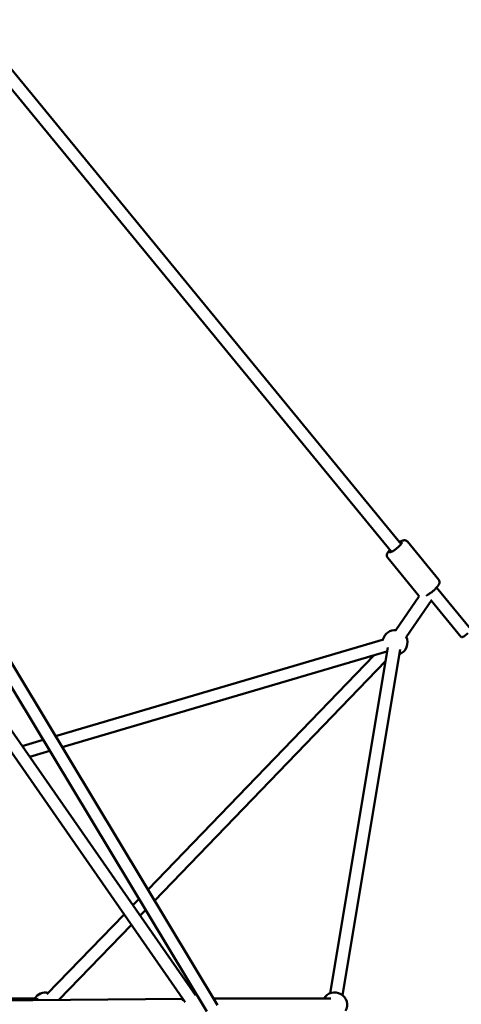
# Model space of a CAD drawing. Units: millimetres. Extents: x -17570 to 56401, y 62303 to 90114.
# Drawn here: x -7657 to -6947, y 65640 to 67222 of the extents above; entities that cross this region are included whole.
import ezdxf

# ---------------------------------------------------------------- set-up
doc = ezdxf.new("R2010")
doc.units = ezdxf.units.MM
doc.layers.add('MD_Visible', color=7, linetype='Continuous', lineweight=50)
doc.styles.get("Standard").update_dxf_attribs({"font": 'arial.ttf'})
doc.dimstyles.new('asd', dxfattribs={"dimtxt": 300, "dimasz": 100, "dimexe": 1.25, "dimexo": 0.625, "dimgap": 80, "dimtad": 1, "dimdec": 0, "dimlfac": 0.1, "dimrnd": 5, "dimtxsty": 'Standard', "dimcen": 0, "dimadec": 0, "dimazin": 0, "dimtfac": 1, "dimtdec": 0, "dimtmove": 2, "dimatfit": 3, "dimfxl": 1, "dimarcsym": 0})

# ---------------------------------------------------------------- blocks, each defined once
blk = doc.blocks.new('CustomObjectsInViewport4_0')
at = {"layer": 'MD_Visible', "extrusion": (0, 1, 0)}
for p, q in [((6791.4, 16558.3), (6088.4, 17414.9)), ((6775.9, 16545.6), (6079.8, 17393.8)), ((6852, 16501), (6801.7, 16562.3)), ((6820.3, 16475), (6770, 16536.3)), ((6903.3, 16422), (6848.6, 16488.6)), ((6783.3, 16420.1), (6820.7, 16474.7)), ((6799.8, 16408.8), (6840.7, 16468.6)), ((6888.3, 16408.7), (6840, 16467.5)), ((6479.2, 15807.1), (6116.2, 16410.4)), ((6496.3, 15817.5), (6133.6, 16420.3)), ((6236.3, 16249.5), (6763.1, 16405.1)), ((6073.1, 16391.6), (6461.1, 15833.6)), ((6677.8, 15836.7), (6770.3, 16391.9)), ((6056.7, 16380.2), (6444.7, 15822.2)), ((6247, 16231.8), (6768.8, 16385.9)), ((6748.3, 16379.8), (6384.7, 16002.9)), ((6697.5, 15833.4), (6790, 16388.7)), ((6766.6, 16370), (6395.4, 15985.2)), ((6182.9, 16233.7), (6216.5, 16243.7)), ((6194.9, 16216.4), (6227.2, 16226)), ((6370.3, 15988), (6360.7, 15978)), ((6346.5, 15963.3), (6222.6, 15834.9)), ((6381, 15970.3), (6372.3, 15961.3)), ((6358.2, 15946.6), (6241.6, 15825.8)), ((6440.8, 15827.8), (5972.5, 15823.1)), ((6157.7, 15828), (6202.9, 15828)), ((6208.4, 15827.8), (6158.6, 15827.1)), ((6678.4, 15828), (6490, 15828))]:
    blk.add_line(p, q, dxfattribs=at)
at = {"layer": 'MD_Visible', "extrusion": (1.22465e-16, 0, -1)}
for centre, start, end in [((-6781.8, 16400.1), 13.5504, 95.9377), ((-6781.8, 16400.1), 152.7655, 249.4562), ((-6781.8, 16400.1), 309.4562, 313.5504), ((-6220.2, 15818), 29.2317, 103.9692), ((-6459.8, 15818), 85.1861, 92.3586), ((-6684.8, 15818), 30, 209.7329), ((-6459.8, 15818), 17.3448, 25.1861)]:
    blk.add_arc(centre, 20, start, end, dxfattribs=at)
for centre, major_axis, ratio, start_param, end_param in [((6782.7, 16553.1), (9.66, 7.93), 0.20267, -0.643501, 3.785094), ((6895.8, 16415.3), (7.46, 6.67), 0.212125, 1.339852, 3.150505)]:
    blk.add_ellipse(centre, major_axis=major_axis, ratio=ratio, start_param=start_param, end_param=end_param, dxfattribs=at)
at = {"layer": 'MD_Visible'}
for points, knots in [([(6801.7, 16562.3), (6801.2, 16562.8), (6800.7, 16563.3), (6799.6, 16563.9), (6799, 16564.1), (6797.8, 16564.4), (6797.2, 16564.4), (6795.7, 16564.4), (6794.9, 16564.2), (6792.4, 16563.4), (6790.7, 16562.5), (6788.8, 16561.4)], [6.0396596, 6.0396596, 6.0396596, 6.0396596, 6.1135435, 6.1135435, 6.1956736, 6.1956736, 6.3055973, 6.3055973, 6.5020145, 6.5020145, 6.9706398, 6.9706398, 6.9706398, 6.9706398]), ([(6773.4, 16548.7), (6772.8, 16548.1), (6772.2, 16547.4), (6770.6, 16545.4), (6769.8, 16544.2), (6768.9, 16541.9), (6768.7, 16541.2), (6768.6, 16539.6), (6768.7, 16538.6), (6769.4, 16537.2), (6769.6, 16536.7), (6770, 16536.3)], [8.250272, 8.250272, 8.250272, 8.250272, 8.4374176, 8.4374176, 8.85084, 8.85084, 8.9990836, 8.9990836, 9.1229087, 9.1229087, 9.1812523, 9.1812523, 9.1812523, 9.1812523]), ([(6852, 16501), (6852.4, 16500.5), (6852.7, 16499.8), (6853.2, 16498.6), (6853.3, 16498), (6853.3, 16496.7), (6853.2, 16496.1), (6852.8, 16494.7), (6852.5, 16494), (6851.1, 16491.5), (6849.7, 16489.7), (6846.7, 16486.6), (6845.4, 16485.2), (6842.5, 16482.7), (6841.1, 16481.5), (6838.1, 16479.2), (6836.6, 16478.1), (6834.1, 16476.4), (6832.9, 16475.7), (6831.9, 16475.1)], [0.243526, 0.243526, 0.243526, 0.243526, 0.31741, 0.31741, 0.39954, 0.39954, 0.509463, 0.509463, 0.705881, 0.705881, 1.243121, 1.243121, 1.604975, 1.604975, 1.94711, 1.94711, 2.287934, 2.287934, 2.559476, 2.559476, 2.559476, 2.559476])]:
    blk.add_open_spline(points, degree=3, knots=knots, dxfattribs=at)
blk.add_open_spline([(6820.6, 16474.6), (6820.5, 16474.7), (6820.4, 16474.9), (6820.3, 16475)], degree=3, dxfattribs=at)
blk = doc.blocks.new('*D16')
at = {"color": 0, "lineweight": -2, "transparency": 16777216}
for p, q in [((-15609.9, 63400.3), (-15609.9, 70138.2)), ((-15509.9, 70137), (-2415.1, 70137)), ((-2315.1, 63400.3), (-2315.1, 70138.2))]:
    blk.add_line(p, q, dxfattribs=at)
at = {"color": 0, "transparency": 16777216}
for points in [[(-15509.9, 70153.7), (-15509.9, 70120.3), (-15609.9, 70137)], [(-2415.1, 70153.7), (-2415.1, 70120.3), (-2315.1, 70137)]]:
    blk.add_solid(points, dxfattribs=at)
at = {"layer": 'Defpoints', "color": 0, "transparency": 16777216}
for p in [(-2315.1, 70137), (-15609.9, 63399.7), (-2315.1, 63399.7)]:
    blk.add_point(p, dxfattribs=at)
at = {"color": 0, "transparency": 16777216, "insert": (-8962.5, 70370.3), "char_height": 300, "attachment_point": 5}
blk.add_mtext('1330', dxfattribs=at)

msp = doc.modelspace()

# ---------------------------------------------------------------- block references
at = {"layer": 'MD_Visible'}
msp.add_blockref('CustomObjectsInViewport4_0', (-13835.6, 49821.5), dxfattribs=at)

# ---------------------------------------------------------------- dimensions: what is measured, and where the dimension line sits
dim = msp.add_linear_dim(base=(-2315.1, 70137), p1=(-15609.9, 63399.7), p2=(-2315.1, 63399.7), dimstyle='asd')
dim.commit()
dim.dimension.update_dxf_attribs({"geometry": '*D16', "text_midpoint": (-8962.5, 70370.3)})

doc.saveas('drawing.dxf')
